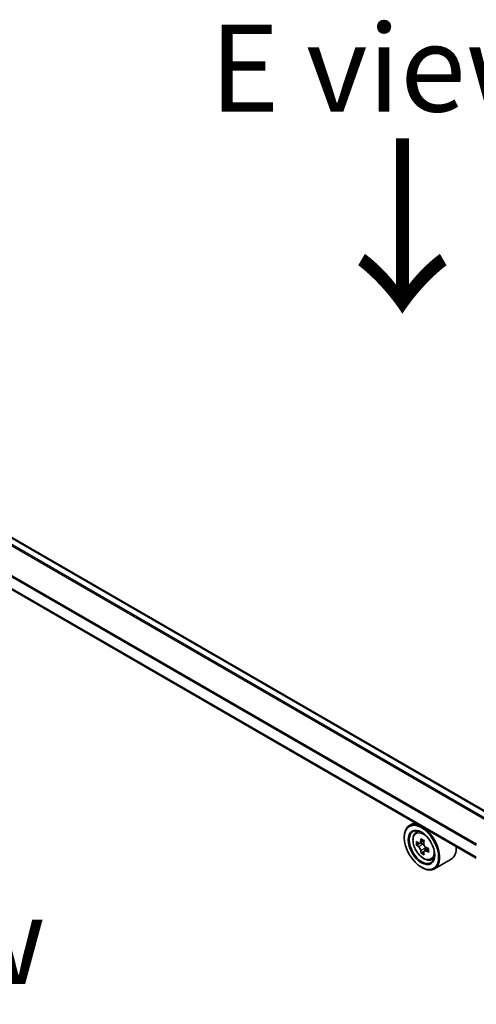
# Model space of a CAD drawing. Units: millimetres. Extents: x 36 to 7721, y 20 to 1144.
# Drawn here: x 163 to 196, y 558 to 628 of the extents above; entities that cross this region are included whole.
import ezdxf

# ---------------------------------------------------------------- set-up
doc = ezdxf.new("R2010")
doc.units = ezdxf.units.MM
doc.header["$LTSCALE"] = 2.5
doc.layers.get('Defpoints').update_dxf_attribs({"lineweight": 25})
for name, color, linetype, lineweight in [('Dimension (ISO)', 7, 'Continuous', 18), ('Symbol (ISO)', 7, 'Continuous', 18), ('Visible (ISO)', 7, 'Continuous', 35), ('Visible Narrow (ISO)', 7, 'Continuous', 25)]:
    doc.layers.add(name, color=color, linetype=linetype, lineweight=lineweight)
doc.styles.add('Note Text (TK)', font='MS PGothic.ttf')
doc.dimstyles.new('Default - Method 1b (TK)', dxfattribs={"dimscale": 2.5, "dimtxt": 2.5, "dimasz": 2.5, "dimexe": 1, "dimexo": 1.5, "dimgap": 1, "dimtad": 1, "dimdsep": 46, "dimtxsty": 'Note Text (TK)', "dimblk": 'OPEN', "dimcen": 0.09, "dimdle": 5, "dimclrd": 100, "dimclre": 100, "dimclrt": 7, "dimadec": 1, "dimazin": 1, "dimtfac": 1, "dimtmove": 0, "dimatfit": 3, "dimldrblk": 'OPEN', "dimfxl": 1, "dimtolj": 1, "dimlwd": -1, "dimlwe": -1, "dimarcsym": 0})

# ---------------------------------------------------------------- blocks, each defined once
blk = doc.blocks.new('_Open')
at = {"color": 0, "linetype": 'ByBlock', "lineweight": -2}
for p, q in [((-1, 0.167), (0, 0)), ((-1, -0.167), (0, 0)), ((0, 0), (-1, 0))]:
    blk.add_line(p, q, dxfattribs=at)
blk = doc.blocks.new('*D21')
at = {"layer": 'Defpoints', "color": 0}
for p in [(102.563, 566.942), (210.706, 509.054), (183.047, 493.085)]:
    blk.add_point(p, dxfattribs=at)
at = {"layer": 'Dimension (ISO)', "color": 100}
for p, q in [((98.832, 564.787), (77.416, 552.423)), ((85.288, 550.686), (177.662, 496.257)), ((206.975, 506.9), (180.559, 491.649))]:
    blk.add_line(p, q, dxfattribs=at)
at = {"layer": 'Dimension (ISO)', "color": 100, "xscale": 6.25, "yscale": 6.25, "zscale": 6.25}
for p, rotation in [((79.904, 553.859), 149.4922520443876), ((183.047, 493.085), 329.4922520443876)]:
    blk.add_blockref('_Open', p, dxfattribs=dict(at, rotation=rotation))
at = {"layer": 'Dimension (ISO)', "color": 7, "insert": (129.093, 530.737), "char_height": 6.25, "attachment_point": 4, "rotation": 329.49225, "style": 'Note Text (TK)'}
blk.add_mtext('\\A1;{\\Q29.492;\\W0.821;\\H0.816x;300}', dxfattribs=at)

msp = doc.modelspace()

# ---------------------------------------------------------------- linework, layer by layer
at = {"layer": 'Visible (ISO)'}
for p, q in [((197.2745, 571.1121), (108.9965, 622.0795)), ((195.8871, 568.1783), (107.6444, 619.1252)), ((191.4531, 570.7383), (191.0712, 570.5178)), ((190.6984, 569.653), (190.6984, 569.6938)), ((191.5145, 569.9871), (191.6813, 570.1336)), ((191.7833, 569.2301), (191.5705, 569.1072)), ((192.1178, 569.4123), (191.8201, 569.2404)), ((191.8752, 569.2722), (192.0292, 569.1842)), ((192.4422, 568.8621), (192.1422, 568.6889)), ((192.198, 568.8937), (192.1987, 568.7215)), ((192.1099, 568.6532), (191.9035, 568.534)), ((192.6333, 568.0494), (192.8435, 568.1205)), ((191.9359, 567.5096), (191.9712, 567.4892)), ((194.0733, 568.0941), (192.8712, 567.4001))]:
    msp.add_line(p, q, dxfattribs=at)
for major_axis in [(-0.875, 1.5155), (0.675, -1.1691)]:
    msp.add_ellipse((191.9359, 568.9385), major_axis=major_axis, ratio=0.5773503, dxfattribs=at)
for centre, major_axis, ratio, start_param, end_param in [((191.9712, 568.9589), (0.9, -1.5588), 0.5773503, 5.4977871, 10.2101761), ((191.9712, 568.9589), (0.65, -1.1258), 0.5773503, 2.375245, 7.049533), ((194.4319, 570.5066), (-1.8032, -3.1538), 0.5801377, 5.3224562, 5.3867575), ((194.5403, 570.955), (-3.5821, -0.015), 0.5745494, 0.7393569, 0.8266231), ((194.1005, 570.6961), (-1.778, -3.1097), 0.5801377, 5.4517225, 5.5389887), ((194.5419, 570.5713), (-3.6329, -0.0152), 0.5745494, 0.6100906, 0.674392), ((194.543, 570.3155), (3.6329, 0.0152), 0.5745494, 3.7516833, 3.8159846), ((192.03, 568.9898), (0.1187, -0.2057), 0.5773503, 1.8072038, 2.3610341), ((194.6529, 570.3803), (1.8032, 3.1538), 0.5801377, 2.1808635, 2.2451649), ((192.03, 568.9898), (0.1187, -0.2057), 0.5773503, 0.7902378, 1.3589988), ((194.5419, 570.5713), (-3.6329, -0.0152), 0.5745494, 0.8915881, 0.9558895), ((194.9844, 570.1907), (1.778, 3.1097), 0.5801377, 2.3101299, 2.397396), ((193.1733, 569.653), (0.9, -1.5588), 0.5773503, 0, 0.8481438), ((194.4319, 570.5066), (-1.8032, -3.1538), 0.5801377, 5.6039537, 5.668255), ((194.5446, 569.9319), (3.5821, 0.015), 0.5745494, 3.8809496, 3.9682158), ((194.6529, 570.3803), (1.8032, 3.1538), 0.5801377, 2.462361, 2.5266624), ((194.543, 570.3155), (3.6329, 0.0152), 0.5745494, 4.0331808, 4.0974821)]:
    msp.add_ellipse(centre, major_axis=major_axis, ratio=ratio, start_param=start_param, end_param=end_param, dxfattribs=at)
for points, knots in [([(191.5145, 569.9871), (191.4609, 569.9399), (191.4181, 569.8797), (191.3527, 569.7347), (191.3326, 569.6477), (191.3186, 569.4548), (191.3266, 569.3478), (191.3702, 569.1284), (191.4059, 569.0159), (191.5007, 568.7971), (191.5595, 568.6907), (191.6948, 568.4937), (191.7711, 568.4031), (191.9349, 568.2461), (192.0223, 568.1798), (192.2013, 568.0796), (192.2929, 568.0455), (192.4685, 568.018), (192.553, 568.0228), (192.6312, 568.0487), (192.6322, 568.049), (192.6333, 568.0494)], [4.0370945, 4.0370945, 4.0370945, 4.0370945, 4.3155907, 4.3155907, 4.6274095, 4.6274095, 4.9610445, 4.9610445, 5.295386, 5.295386, 5.6274684, 5.6274684, 5.959323, 5.959323, 6.2931538, 6.2931538, 6.627878, 6.627878, 6.9445748, 6.9445748, 6.9488006, 6.9488006, 6.9488006, 6.9488006]), ([(191.7098, 569.2561), (191.7285, 569.2428), (191.749, 569.2336), (191.7876, 569.2282), (191.8058, 569.232), (191.8356, 569.2495), (191.8491, 569.2644), (191.8686, 569.3041), (191.8747, 569.3288), (191.8769, 569.3545)], [0, 0, 0, 0, 0.017936943, 0.017936943, 0.035873886, 0.035873886, 0.053810829, 0.053810829, 0.071747772, 0.071747772, 0.071747772, 0.071747772]), ([(191.8796, 568.7099), (191.8772, 568.7329), (191.8709, 568.7602), (191.8509, 568.8164), (191.8373, 568.8453), (191.8072, 568.897), (191.7889, 568.9232), (191.7501, 568.9682), (191.7296, 568.987), (191.7108, 569.0003)], [0, 0, 0, 0, 0.017936943, 0.017936943, 0.035873886, 0.035873886, 0.053810829, 0.053810829, 0.071747772, 0.071747772, 0.071747772, 0.071747772]), ([(192.0979, 569.2281), (192.0957, 569.2025), (192.098, 569.1729), (192.1127, 569.1137), (192.125, 569.084), (192.1551, 569.0323), (192.1747, 569.0069), (192.2188, 568.965), (192.2433, 568.9484), (192.2666, 568.9377)], [0, 0, 0, 0, 0.017936943, 0.017936943, 0.035873886, 0.035873886, 0.053810829, 0.053810829, 0.071747772, 0.071747772, 0.071747772, 0.071747772]), ([(192.2677, 568.682), (192.2444, 568.6927), (192.2199, 568.6995), (192.176, 568.7018), (192.1565, 568.6973), (192.1267, 568.6798), (192.1145, 568.6657), (192.1003, 568.6291), (192.0982, 568.6066), (192.1006, 568.5836)], [0, 0, 0, 0, 0.017936943, 0.017936943, 0.035873886, 0.035873886, 0.053810829, 0.053810829, 0.071747772, 0.071747772, 0.071747772, 0.071747772])]:
    msp.add_open_spline(points, degree=3, knots=knots, dxfattribs=at)
at = {"layer": 'Visible Narrow (ISO)'}
for p, q in [((108.9215, 622.072), (197.2306, 571.0868)), ((108.4761, 621.7855), (196.7597, 570.8149)), ((196.8394, 570.8609), (108.5304, 621.8462)), ((107.6134, 620.0625), (195.8871, 569.0976)), ((195.8923, 569.1658), (107.6298, 620.1242)), ((195.8871, 568.229), (107.6134, 619.1939)), ((191.7108, 569.0003), (192.0292, 569.1842)), ((191.8769, 569.3545), (192.0626, 569.4617)), ((192.198, 568.8937), (191.8796, 568.7099)), ((192.4517, 568.7882), (192.2677, 568.682))]:
    msp.add_line(p, q, dxfattribs=at)
msp.add_ellipse((192.0821, 569.023), major_axis=(0.5283, -0.915), ratio=0.5773503, dxfattribs=at)
for major_axis, start_param, end_param in [((-0.5631, 0.9753), 5.8594015, 6.3981286), ((0.5631, -0.9753), 6.168242, 6.7069691)]:
    msp.add_ellipse((192.1385, 569.0555), major_axis=major_axis, ratio=0.5773503, start_param=start_param, end_param=end_param, dxfattribs=at)

# ---------------------------------------------------------------- texts
at = {"layer": 'Symbol (ISO)', "color": 7, "char_height": 6.25, "attachment_point": 5, "line_spacing_factor": 1.5, "style": 'Note Text (TK)'}
for s, insert in [('\\fＭＳ Ｐゴシック|b0|i0;E view', (189.3259, 625.0064)), ('\\fＭＳ Ｐゴシック|b0|i0;A view', (152.1481, 562.2441))]:
    msp.add_mtext(s, dxfattribs=dict(at, insert=insert))
at = {"layer": 'Symbol (ISO)', "color": 7, "insert": (190.3786, 620.4983), "char_height": 10, "attachment_point": 4, "rotation": 270, "line_spacing_factor": 1.5, "style": 'Note Text (TK)'}
msp.add_mtext('\\fMS PGothic|b0|i0;{\\H10.0000;→}', dxfattribs=at)

# ---------------------------------------------------------------- dimensions: what is measured, and where the dimension line sits
at = {"layer": 'Dimension (ISO)', "color": 100}
dim = msp.add_linear_dim(base=(183.0465, 493.0846), p1=(102.5631, 566.9416), p2=(210.706, 509.0538), angle=149.492252, text='{\\Q29.492;\\W0.821;\\H0.816x;300}', dimstyle='Default - Method 1b (TK)', override={"dimgap": 1, "dimdec": 0, "dimlfac": 0.4, "dimtol": 0, "dimlim": 0, "dimtp": 0, "dimtm": 0, "dimtdec": 0, "dimtofl": 0, "dimatfit": 1}, dxfattribs=at)
dim.commit()
dim.dimension.update_dxf_attribs({"geometry": '*D21', "text_midpoint": (131.4751, 523.4719), "dimtype": 160})

doc.saveas('drawing.dxf')
